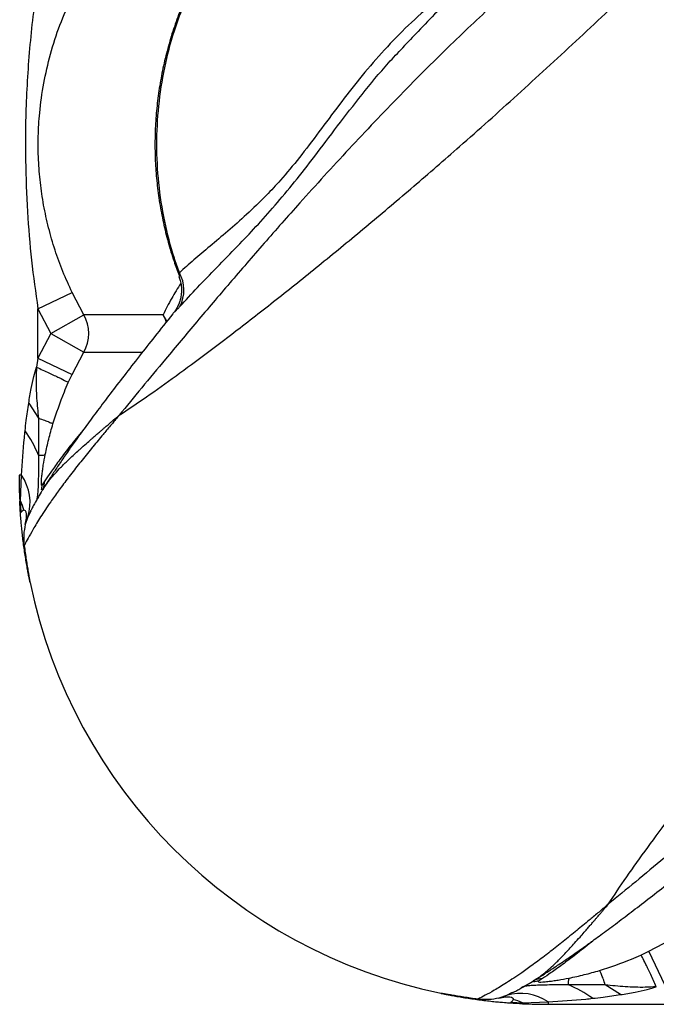
# Model space of a CAD drawing. Extents: x -1953.97 to -1944.89, y 1985.33 to 1992.07.
# Drawn here: x -1950.07 to -1949.9, y 1986.78 to 1987.04 of the extents above; entities that cross this region are included whole.
import ezdxf

# ---------------------------------------------------------------- set-up
doc = ezdxf.new("R2010")
doc.units = 0
doc.linetypes.add('SLD-CONTINUA', pattern=[0])
doc.layers.get('0').update_dxf_attribs({"linetype": 'CONTINUOUS'})

msp = doc.modelspace()

# ---------------------------------------------------------------- linework, layer by layer
at = {"color": 7, "linetype": 'SLD-CONTINUA'}
for p, q in [((-1949.963818517022, 1987.028871261401), (-1949.96331061555, 1987.029413237289)), ((-1950.060348818111, 1986.959804601434), (-1950.051329197581, 1986.964112772362)), ((-1950.048235207047, 1986.958204002647), (-1950.051329197581, 1986.964112772362)), ((-1950.060348818111, 1986.959804601434), (-1950.056914491031, 1986.953245324961)), ((-1950.060348818111, 1986.946686048488), (-1950.060348818111, 1986.959804601434)), ((-1950.056914491031, 1986.953245324961), (-1950.048235207047, 1986.958204002647)), ((-1950.027216148585, 1986.958204002647), (-1950.048235207047, 1986.958204002647)), ((-1950.056914491031, 1986.953245324961), (-1950.060348818111, 1986.946686048488)), ((-1950.056914491031, 1986.953245324961), (-1950.048235207047, 1986.948286647275)), ((-1950.051329197581, 1986.942377877559), (-1950.048235207047, 1986.948286647275)), ((-1950.048235207047, 1986.948286647275), (-1950.032856685993, 1986.948286647275)), ((-1950.060348818111, 1986.946686048488), (-1950.060713874936, 1986.944317573516)), ((-1950.060348818111, 1986.946686048488), (-1950.051329197581, 1986.942377877559)), ((-1950.052315935637, 1986.940244272392), (-1950.051329197581, 1986.942377877559)), ((-1950.062797225093, 1986.934847216139), (-1950.060219349531, 1986.930827469061)), ((-1950.064716029862, 1986.915745324961), (-1950.065348818111, 1986.915745324961)), ((-1950.064926555027, 1986.908922665134), (-1950.064716029862, 1986.915745324961)), ((-1950.05850840936, 1986.914244284964), (-1950.059212403415, 1986.913163198865)), ((-1950.05912510475, 1986.911793757865), (-1950.059091311532, 1986.911845845079)), ((-1950.065181864519, 1986.908910185423), (-1950.064926555027, 1986.908922665134)), ((-1950.064783579748, 1986.905963539036), (-1950.064926555027, 1986.908922665134)), ((-1950.062220543839, 1986.90618994264), (-1950.063023220545, 1986.904709612544)), ((-1950.063023220545, 1986.904709612544), (-1950.06370670709, 1986.902674106241)), ((-1949.898716265513, 1986.789764945491), (-1949.892807495797, 1986.792858936025)), ((-1949.90084987068, 1986.788778207435), (-1949.898716265513, 1986.789764945491)), ((-1949.894408094584, 1986.780745324961), (-1949.898716265513, 1986.789764945491)), ((-1949.929304877003, 1986.781966124128), (-1949.929241936022, 1986.782006959069)), ((-1949.926849858108, 1986.782585733712), (-1949.927930944207, 1986.781881739657)), ((-1949.906246926933, 1986.778296917979), (-1949.910266674011, 1986.780874793541)), ((-1949.936384530528, 1986.778070922527), (-1949.938420036831, 1986.777387435983)), ((-1949.934896900261, 1986.778877557591), (-1949.936384530528, 1986.778070922527)), ((-1949.935130604036, 1986.776310563324), (-1949.932171477938, 1986.776167588045)), ((-1949.932183957649, 1986.775912278554), (-1949.932171477938, 1986.776167588045)), ((-1949.932171477938, 1986.776167588045), (-1949.925348818111, 1986.77637811321)), ((-1949.925348818111, 1986.77637811321), (-1949.925348818111, 1986.775745324961)), ((-1949.925348818111, 1986.775745324961), (-1948.750348818111, 1986.775745324961))]:
    msp.add_line(p, q, dxfattribs=at)
at = {"color": 7, "linetype": 'SLD-CONTINUA', "flags": 128}
for points in [[(-1950.026201266161, 1986.956469749195), (-1950.026234461649, 1986.956542124716), (-1950.027216148585, 1986.958204002647)], [(-1950.027216148585, 1986.958204002647), (-1950.026688468095, 1986.957039118095), (-1950.026398304593, 1986.95616269934)]]:
    msp.add_lwpolyline(points, dxfattribs=at)
at = {"color": 7, "linetype": 'SLD-CONTINUA'}
for centre, radius, start, end in [((-1950.031162753208, 1986.964722469988), 0.009420448034734569, 332.5540163919439, 29.1826883009299), ((-1950.05692447765, 1986.953245324961), 0.01000459434475687, 330.2880348926166, 29.71196510738339), ((-1950.090769393549, 1986.90828153033), 0.0331342098091862, 22.70665992389865, 35.40027656265924), ((-1950.059560542455, 1986.924045347181), 0.003042249204184755, 257.8026149821722, 292.1091850275089), ((-1949.925348818125, 1986.91574532496), 0.1399999999868581, 180, 182.7984314007103), ((-1950.075146603002, 1986.908497650833), 0.01270140292597431, 342.6482088203969, 34.79346930541471), ((-1950.06811145186, 1986.915261576816), 0.009656775236634746, 340.3948462292584, 353.9529629248802), ((-1950.068988046481, 1986.914156778452), 0.009826006195397112, 346.3374126631556, 354.1964846325154), ((-1950.077409449386, 1986.903179568957), 0.01374066247548161, 13.83973608667577, 24.70608499801503), ((-1949.925348818111, 1986.915745324961), 0.1399999999999873, 191.7106947650791, 258.2893052349208), ((-1949.926937344248, 1986.772105961666), 0.009826142489250088, 95.80355399697706, 103.5467384986703), ((-1949.925832428817, 1986.772981900463), 0.009657576064005172, 96.04735371230977, 109.1942014350234), ((-1949.917048795891, 1986.781533600617), 0.00304224920416847, 157.890814972491, 192.1973850178277), ((-1949.932812612742, 1986.750324749523), 0.03313420980917579, 54.59972343734077, 67.29334007610136), ((-1949.932596492239, 1986.76594754007), 0.01270140292597732, 55.20653069458528, 107.3517911796032), ((-1949.937914574115, 1986.763684693686), 0.01374066247551247, 65.29391500198497, 76.16026391332423), ((-1949.925348818111, 1986.915745324961), 0.1400000000004466, 267.2015685992897, 270)]:
    msp.add_arc(centre, radius, start, end, dxfattribs=at)
for points, knots in [([(-1950.038862947375, 1986.9316058856), (-1950.036492189215, 1986.93318996932), (-1950.031747827058, 1986.93636003828), (-1950.023894144642, 1986.941975836981), (-1950.015611762446, 1986.948103084963), (-1950.006320407344, 1986.955175108663), (-1949.996009319827, 1986.963225897589), (-1949.984649153012, 1986.972351574826), (-1949.972949233086, 1986.982000080354), (-1949.960987228875, 1986.99212092268), (-1949.947839515755, 1987.003527373862), (-1949.933530118415, 1987.016309602888), (-1949.918086724619, 1987.030515964446), (-1949.902568716068, 1987.045134878656), (-1949.881327584294, 1987.065684158316), (-1949.854236066865, 1987.091990270936), (-1949.822425082859, 1987.122362125209), (-1949.791694637159, 1987.151393735382), (-1949.762054752839, 1987.179078298004), (-1949.731853308858, 1987.206977304411), (-1949.701043692754, 1987.235121569641), (-1949.671115526654, 1987.262157582549), (-1949.642141938978, 1987.288063603406), (-1949.614222962504, 1987.312804696819), (-1949.587680514648, 1987.33612873663), (-1949.562620328125, 1987.35799070403), (-1949.539182734985, 1987.378327227834), (-1949.52329310321, 1987.392026771906), (-1949.515348818112, 1987.398876086312)], [0, 0, 0, 0, 0.02054619433954037, 0.04111705215783314, 0.06169888586507006, 0.0822600638265481, 0.1071075695996446, 0.1319754747024866, 0.1568592201605635, 0.1817438265246933, 0.2066053520595328, 0.2375597467329225, 0.2685223705871304, 0.2994910117788814, 0.3304536138034487, 0.3957990183837127, 0.4611434651056384, 0.5172239213218646, 0.5733230530525664, 0.6294205385233755, 0.6855043294605259, 0.7415719152029626, 0.7894214734276436, 0.8372774242711768, 0.885125004753436, 0.9234153596940602, 0.961710238136038, 0.9999999999999999, 0.9999999999999999, 0.9999999999999999, 0.9999999999999999]), ([(-1949.909488257472, 1986.802231195697), (-1949.907904173752, 1986.804601953857), (-1949.904734104792, 1986.809346316014), (-1949.899118306091, 1986.81719999843), (-1949.892991058109, 1986.825482380627), (-1949.885919034409, 1986.834773735728), (-1949.877868245483, 1986.845084823245), (-1949.868742568246, 1986.85644499006), (-1949.859094062718, 1986.868144909986), (-1949.848973220392, 1986.880106914197), (-1949.83756676921, 1986.893254627317), (-1949.824784540184, 1986.907564024657), (-1949.810578178626, 1986.923007418453), (-1949.795959264416, 1986.938525427004), (-1949.775409984756, 1986.959766558778), (-1949.749103872136, 1986.986858076208), (-1949.718732017863, 1987.018669060213), (-1949.68970040769, 1987.049399505913), (-1949.662015845068, 1987.079039390233), (-1949.634116838661, 1987.109240834214), (-1949.605972573431, 1987.140050450318), (-1949.578936560524, 1987.169978616418), (-1949.553030539666, 1987.198952204094), (-1949.528289446253, 1987.226871180568), (-1949.504965406442, 1987.253413628424), (-1949.483103439042, 1987.278473814947), (-1949.462766915238, 1987.301911408087), (-1949.449067371166, 1987.317801039862), (-1949.44221805676, 1987.325745324961)], [0, 0, 0, 0, 0.02054619433954039, 0.04111705215783338, 0.06169888586507014, 0.08226006382654819, 0.1071075695996447, 0.1319754747024869, 0.1568592201605637, 0.1817438265246935, 0.2066053520595329, 0.2375597467329222, 0.2685223705871305, 0.2994910117788814, 0.3304536138034487, 0.3957990183837127, 0.4611434651056386, 0.517223921321865, 0.5733230530525666, 0.6294205385233757, 0.6855043294605262, 0.741571915202963, 0.7894214734276439, 0.8372774242711774, 0.8851250047534369, 0.9234153596940607, 0.9617102381360381, 1, 1, 1, 1]), ([(-1949.937002998052, 1987.05575569232), (-1949.937614096641, 1987.055184552417), (-1949.941906494049, 1987.051172827491), (-1949.949552494428, 1987.043626775455), (-1949.957890121291, 1987.0352349523), (-1949.962514288701, 1987.030341783551), (-1949.963864156481, 1987.028913390015)], [0, 0, 0, 0, 0.06583743438595252, 0.462446547757072, 0.8430796247574919, 1, 1, 1, 1]), ([(-1950.060348818111, 1987.046686048488), (-1950.060768639105, 1987.043862532462), (-1950.061608346439, 1987.038215060918), (-1950.062809255488, 1987.026842901871), (-1950.063609665308, 1987.013778011359), (-1950.06373618797, 1986.999007077998), (-1950.063232415963, 1986.985687504739), (-1950.062183207868, 1986.972601867132), (-1950.060960777347, 1986.964073816796), (-1950.060348818111, 1986.959804601434)], [0, 0, 0, 0, 0.09813455220834584, 0.1962843794778289, 0.3934103770597972, 0.5483580425387666, 0.703833094174438, 0.8517362991174605, 0.9999999999999999, 0.9999999999999999, 0.9999999999999999, 0.9999999999999999]), ([(-1950.018297151865, 1987.04835666005), (-1950.018883401594, 1987.047228423053), (-1950.020286399624, 1987.044528354796), (-1950.022209483816, 1987.040084254356), (-1950.024099920885, 1987.035072853246), (-1950.02570758399, 1987.029950394267), (-1950.027036414374, 1987.024746451676), (-1950.028077783969, 1987.019481357888), (-1950.028828534512, 1987.014177107986), (-1950.029285993252, 1987.008854056218), (-1950.029448931846, 1987.003539523638), (-1950.029318820828, 1986.998254792747), (-1950.028902832157, 1986.993001857351), (-1950.028202642143, 1986.987774684137), (-1950.027220298449, 1986.982571878083), (-1950.025945994975, 1986.977417575703), (-1950.024559839486, 1986.972764987104), (-1950.023479880055, 1986.969887997718), (-1950.023021051754, 1986.968665688699)], [0, 0, 0, 0, 0.04702852995566492, 0.1125474888505944, 0.1780590175057948, 0.2434851507502762, 0.3087611700517924, 0.3738346097515703, 0.4386683734788028, 0.5032430983290286, 0.5675587155798136, 0.6313410055324442, 0.6947996210583548, 0.758607078557926, 0.8227709273474972, 0.8872812387613558, 0.9521106475937194, 0.9999999999999999, 0.9999999999999999, 0.9999999999999999, 0.9999999999999999]), ([(-1950.022938047895, 1986.969315841701), (-1950.023389259977, 1986.970602878812), (-1950.02495172391, 1986.975059650129), (-1950.026980982628, 1986.982957819039), (-1950.02854494543, 1986.993034235094), (-1950.029076247549, 1987.003246401865), (-1950.028543153845, 1987.013458159505), (-1950.026986447042, 1987.023540940673), (-1950.02470670943, 1987.032293363253), (-1950.022057638685, 1987.039695844289), (-1950.019899919362, 1987.0446555398), (-1950.018477407451, 1987.047464981199), (-1950.018061371088, 1987.048286647275)], [0, 0, 0, 0, 0.05056455697469705, 0.1750957026390753, 0.3000237476237346, 0.4245548742706707, 0.5491176330359293, 0.6740776150805626, 0.79864039288741, 0.8820757833946061, 0.965511176588685, 1, 1, 1, 1]), ([(-1949.945234647891, 1987.048286647275), (-1949.947153803216, 1987.047007144729), (-1949.950992174195, 1987.044448099414), (-1949.957027676302, 1987.039702821406), (-1949.963262604218, 1987.034057649472), (-1949.96953146928, 1987.0274777297), (-1949.975328668621, 1987.020673179968), (-1949.980821892512, 1987.013587554528), (-1949.986062054197, 1987.00649696805), (-1949.991194589505, 1986.999723069255), (-1949.995786597842, 1986.994160749502), (-1950.000481356799, 1986.989196046517), (-1950.005205945985, 1986.984656366755), (-1950.010208039928, 1986.98022809547), (-1950.014874494939, 1986.976294976046), (-1950.019190047343, 1986.972704654391), (-1950.021689913267, 1986.970444361937), (-1950.022938047895, 1986.969315841701)], [0, 0, 0, 0, 0.04811591395427935, 0.09623334049349579, 0.1601835511325146, 0.2243058153506864, 0.2884385641797791, 0.3524031100464172, 0.4219700869219147, 0.4916853890744818, 0.5611719807484828, 0.6142922022860112, 0.6912039378962178, 0.7683033096271468, 0.8455893440375489, 0.9229057507172537, 1, 1, 1, 1]), ([(-1950.051329197581, 1986.964112772362), (-1950.052165672374, 1986.965951315334), (-1950.053839086388, 1986.96962942208), (-1950.055896713799, 1986.975353088171), (-1950.05760235577, 1986.981214338542), (-1950.058898796915, 1986.987170616103), (-1950.059785308233, 1986.993165824462), (-1950.060270497286, 1986.999242580998), (-1950.06033452766, 1987.005418060732), (-1950.059932596157, 1987.012203795108), (-1950.058920426228, 1987.019468038657), (-1950.057127790335, 1987.027217348972), (-1950.054673061258, 1987.034896435576), (-1950.052443413439, 1987.039884970521), (-1950.051329197581, 1987.042377877559)], [0, 0, 0, 0, 0.07447495315305498, 0.1489912564946163, 0.2252483046320637, 0.3015076970198182, 0.3758343461319339, 0.4501378293374628, 0.5267016135340443, 0.6032752565649132, 0.70090572352934, 0.7985743318261721, 0.8993420971640598, 1, 1, 1, 1]), ([(-1949.938210886897, 1987.041883714626), (-1949.942290038791, 1987.038076135797), (-1949.951256517262, 1987.029706608386), (-1949.96456010942, 1987.016356259103), (-1949.978143872733, 1987.002080067418), (-1949.990100138056, 1986.988947635899), (-1950.000570102167, 1986.977094755971), (-1950.0096630324, 1986.966568447019), (-1950.018369901579, 1986.956306786153), (-1950.026110958602, 1986.947057797035), (-1950.03298294005, 1986.938781015712), (-1950.036901992467, 1986.933998757892), (-1950.038862947375, 1986.9316058856)], [0, 0, 0, 0, 0.1033622367042672, 0.2272029319154405, 0.3510586605842358, 0.4748923570359395, 0.5684118791160574, 0.6619713794379928, 0.7555056520103846, 0.8489907562143929, 0.9244403273568533, 1, 1, 1, 1]), ([(-1950.022802616553, 1986.960380470876), (-1950.021274063901, 1986.962049243534), (-1950.018216292829, 1986.965387515692), (-1950.013074948965, 1986.970686188953), (-1950.007867129732, 1986.976007787397), (-1950.002695921412, 1986.981452713739), (-1949.997667282199, 1986.987078366865), (-1949.992474708739, 1986.993244171496), (-1949.987016711905, 1987.000252679732), (-1949.981173141206, 1987.008118168695), (-1949.974664894266, 1987.016465033196), (-1949.968932700903, 1987.023505928544), (-1949.965093636121, 1987.027533523346), (-1949.963818517022, 1987.028871261401)], [0, 0, 0, 0, 0.1041364367178406, 0.2083182305334033, 0.3124375460595089, 0.4002724398051313, 0.4882957822451718, 0.5762049048852034, 0.6638836727036196, 0.7596744394779241, 0.855813830185072, 0.9521095503050757, 1, 1, 1, 1]), ([(-1950.023056925552, 1986.968304582475), (-1950.022928414495, 1986.967966561663), (-1950.022620856868, 1986.967157597191), (-1950.022402335012, 1986.965825614618), (-1950.022350293659, 1986.964394500732), (-1950.022497669438, 1986.963051443749), (-1950.022795503742, 1986.9618339792), (-1950.023198669338, 1986.960772512474), (-1950.02364623739, 1986.959899396178), (-1950.024068737191, 1986.959237680688), (-1950.02429178892, 1986.958950221466), (-1950.024388916085, 1986.958825048263)], [0, 0, 0, 0, 0.1025907286171093, 0.2455240971711277, 0.3813431349252099, 0.509925217823347, 0.6306154082606034, 0.7418804781282389, 0.8419047924841838, 0.9311579457047403, 1, 1, 1, 1]), ([(-1950.022938047895, 1986.969315841701), (-1950.022973333261, 1986.969068087426), (-1950.023045837498, 1986.968559002863), (-1950.023027868986, 1986.968395941419), (-1950.023018645143, 1986.968312236477)], [0, 0, 0, 0, 0.4866662503058888, 1, 1, 1, 1]), ([(-1950.022561032718, 1986.966514930641), (-1950.023403737511, 1986.965192105051), (-1950.025235227995, 1986.962317145157), (-1950.026521640029, 1986.959646065838), (-1950.027216148585, 1986.958204002647)], [0, 0, 0, 0, 0.4601196671509193, 1, 1, 1, 1]), ([(-1950.024379245925, 1986.958817672747), (-1950.024383018005, 1986.958813390243), (-1950.024394121231, 1986.958800784569), (-1950.02404667078, 1986.959091225358), (-1950.023489806209, 1986.959629996151), (-1950.023008736136, 1986.960155369209), (-1950.022802616553, 1986.960380470876)], [0, 0, 0, 0, 0.1552746482645754, 0.4570553543335586, 0.7673695989396947, 1, 1, 1, 1]), ([(-1950.024387249122, 1986.958824025513), (-1950.024494452218, 1986.958690452103), (-1950.026262922659, 1986.956486965111), (-1950.029315435505, 1986.95263115934), (-1950.033627614214, 1986.947157809739), (-1950.037556229743, 1986.942108911152), (-1950.041242888776, 1986.937307622372), (-1950.044565990628, 1986.93291012098), (-1950.047560524933, 1986.928870895611), (-1950.050121348046, 1986.925341525985), (-1950.05236328084, 1986.922155180098), (-1950.054280420597, 1986.91934858693), (-1950.056033595144, 1986.916707246866), (-1950.05756353544, 1986.914332400834), (-1950.058593256858, 1986.912698880202), (-1950.059056413944, 1986.911938781141), (-1950.059139773037, 1986.911801978379)], [0, 0, 0, 0, 0.006672918404098725, 0.1100794602733263, 0.200346673093715, 0.2960371059160826, 0.3870365614192839, 0.4740690146724277, 0.557921759179077, 0.6394056115261199, 0.7059906531645469, 0.7763759139087548, 0.8464023260992845, 0.9159319142429032, 0.9848694112152693, 1, 1, 1, 1]), ([(-1950.062797189925, 1986.93484721611), (-1950.062582101497, 1986.936137405747), (-1950.062190038058, 1986.938489164933), (-1950.061517820479, 1986.9416574161), (-1950.060959711658, 1986.94350415219), (-1950.060713969524, 1986.944317292658)], [0, 0, 0, 0, 0.4048406880669213, 0.7379440820651489, 1, 1, 1, 1]), ([(-1950.060713616252, 1986.944316861411), (-1950.060770113102, 1986.943339983631), (-1950.060928382555, 1986.940603372464), (-1950.060747199902, 1986.936050548201), (-1950.060398723688, 1986.932583132042), (-1950.060222885197, 1986.930833499785)], [0, 0, 0, 0, 0.2156953206187775, 0.6042457255769459, 1, 1, 1, 1]), ([(-1950.056392031028, 1986.929311359652), (-1950.055453559611, 1986.932166798487), (-1950.054237649212, 1986.935866386681), (-1950.052672964433, 1986.93943092184), (-1950.05231594425, 1986.940244255625)], [0, 0, 0, 0, 0.7718261288685634, 1, 1, 1, 1]), ([(-1950.063760870793, 1986.927475684602), (-1950.063657819304, 1986.928392739206), (-1950.063381214988, 1986.930854239402), (-1950.063022353964, 1986.933307770595), (-1950.062797189925, 1986.93484721611)], [0, 0, 0, 0, 0.3725592242849841, 1, 1, 1, 1]), ([(-1950.038862947375, 1986.9316058856), (-1950.038900862593, 1986.93156106134), (-1950.039054296523, 1986.931379668152), (-1950.039526913857, 1986.930820416286), (-1950.040091665692, 1986.930150583612), (-1950.041221322233, 1986.928807198666), (-1950.042165767547, 1986.927678446779), (-1950.043888424915, 1986.925607866509), (-1950.045048219765, 1986.924202459822), (-1950.047039769287, 1986.921766154968), (-1950.048216269621, 1986.920309938386), (-1950.050192362695, 1986.917829582508), (-1950.051271582006, 1986.916453026676), (-1950.053106463058, 1986.91406693928), (-1950.054060516443, 1986.912799063424), (-1950.055624330987, 1986.910659688622), (-1950.057422347754, 1986.908123581168), (-1950.059745274359, 1986.904596628494), (-1950.061710099085, 1986.901344510021), (-1950.063049392734, 1986.898937860637), (-1950.063740023681, 1986.897591423587), (-1950.06392447421, 1986.897213364648), (-1950.063990072689, 1986.897078910757)], [0, 0, 0, 0, 0.002373607801255465, 0.009605429907761458, 0.02970325764694842, 0.03821707717434963, 0.08209201619184606, 0.09155415551413756, 0.153608661796245, 0.1622520519918787, 0.2340816446073114, 0.2413642247343623, 0.3167003260628804, 0.3228772336050624, 0.4014640875379574, 0.4055643008058659, 0.4796258018607705, 0.5953653675784668, 0.7111017212853863, 0.8243109107165452, 0.937517462852113, 1, 1, 1, 1]), ([(-1950.060214639602, 1986.930822518061), (-1950.059661882048, 1986.930633693313), (-1950.058556257867, 1986.930256006559), (-1950.057368805929, 1986.929809762545), (-1950.056568738168, 1986.929470113554), (-1950.056450937282, 1986.9293642811), (-1950.056392031028, 1986.929311359652)], [0, 0, 0, 0, 0.2499260119700042, 0.4999013405056922, 0.7499259987827657, 1, 1, 1, 1]), ([(-1950.060214637592, 1986.930822517576), (-1950.060201993, 1986.929175437674), (-1950.060176616798, 1986.92586994304), (-1950.060194391573, 1986.922674816546), (-1950.060203309436, 1986.921071775115)], [0, 0, 0, 0, 0.4982854564496747, 0.9999999999999999, 0.9999999999999999, 0.9999999999999999, 0.9999999999999999]), ([(-1950.059091311532, 1986.911845845079), (-1950.058803899173, 1986.91230992289), (-1950.058112135757, 1986.913426896613), (-1950.056573455864, 1986.91537899465), (-1950.055137044944, 1986.916966337232), (-1950.053882235797, 1986.918270885386), (-1950.052965740392, 1986.919171183335), (-1950.051329949521, 1986.920726420149), (-1950.050253458063, 1986.921718597192), (-1950.048740319365, 1986.923082720164), (-1950.047700739565, 1986.924008742334), (-1950.046615358722, 1986.924961825911), (-1950.045746784611, 1986.925719622579), (-1950.045026243654, 1986.926345233123), (-1950.044158790064, 1986.927094001505), (-1950.043442038741, 1986.927710030885), (-1950.042829161806, 1986.928235159644), (-1950.042303515579, 1986.928684468762), (-1950.041828096233, 1986.929090027895), (-1950.041418899734, 1986.929438538766), (-1950.041066452344, 1986.929738332992), (-1950.040762745603, 1986.929996400647), (-1950.040524716628, 1986.930198489443), (-1950.039952941008, 1986.930683643197), (-1950.039411201067, 1986.931142408444), (-1950.038913304391, 1986.931563315295), (-1950.038862947375, 1986.9316058856)], [0, 0, 0, 0, 0.1195203457045616, 0.2876696153621479, 0.3825028854454218, 0.4024843082635874, 0.5089470410878706, 0.5276300973409318, 0.6372515262370507, 0.650211358135365, 0.7120495803819457, 0.75870476321126, 0.770110300136539, 0.8053680282281246, 0.8344616045210904, 0.8587670268898189, 0.8769995160841545, 0.8946699002556879, 0.9096853250939333, 0.922483049131157, 0.9334153022375331, 0.9427702270483391, 0.9507862426555759, 0.9554625030752879, 0.9954955002169592, 1, 1, 1, 1]), ([(-1950.058415522637, 1986.921226799712), (-1950.05812820276, 1986.922579865363), (-1950.057550826752, 1986.92529888242), (-1950.056779514628, 1986.927969647823), (-1950.056392030894, 1986.929311359067)], [0, 0, 0, 0, 0.4976304388982973, 1, 1, 1, 1]), ([(-1950.064716029862, 1986.915745324961), (-1950.064498374203, 1986.919054801707), (-1950.064240877772, 1986.922970061506), (-1950.063825187833, 1986.926871967672), (-1950.063760870793, 1986.927475684602)], [0, 0, 0, 0, 0.8452764100190124, 0.9999999999999999, 0.9999999999999999, 0.9999999999999999, 0.9999999999999999]), ([(-1950.048678209941, 1986.927314071873), (-1950.048737082579, 1986.927246969719), (-1950.050124367561, 1986.925665763013), (-1950.052207879731, 1986.922977228141), (-1950.054963829411, 1986.919364238861), (-1950.057088743171, 1986.916360709928), (-1950.058035190426, 1986.914949755287), (-1950.05850840936, 1986.914244284964)], [0, 0, 0, 0, 0.0108208400304583, 0.2549841365398764, 0.4991403780311852, 0.7495726728672114, 0.9999999999999999, 0.9999999999999999, 0.9999999999999999, 0.9999999999999999]), ([(-1950.060203309436, 1986.921071775115), (-1950.060206434491, 1986.920094897434), (-1950.060212732604, 1986.918126137148), (-1950.060241691883, 1986.915529127847), (-1950.060292721703, 1986.913312893181), (-1950.060372359689, 1986.911560223899), (-1950.060494054332, 1986.910197612779), (-1950.060678683089, 1986.909050881682), (-1950.060859406431, 1986.90872253643), (-1950.060966305515, 1986.908528317984)], [0, 0, 0, 0, 0.1493694668615165, 0.301033261057129, 0.4270885717341524, 0.5566699169534257, 0.6828098767771525, 0.8123798879655834, 0.9999999999999999, 0.9999999999999999, 0.9999999999999999, 0.9999999999999999]), ([(-1950.059212403415, 1986.913163198865), (-1950.059262226547, 1986.913100765483), (-1950.059378830694, 1986.91295464879), (-1950.059468138964, 1986.9132278361), (-1950.059447710174, 1986.914188933324), (-1950.05932980152, 1986.915494458272), (-1950.059147358072, 1986.916939080804), (-1950.058871920214, 1986.918807466758), (-1950.058597193395, 1986.920263775206), (-1950.058415522637, 1986.921226799712)], [0, 0, 0, 0, 0.1441544809051124, 0.3373736191233624, 0.4704789650143867, 0.6003988822000741, 0.7012470303818669, 0.8024412812832576, 1, 1, 1, 1]), ([(-1950.059109885811, 1986.911856469703), (-1950.059237472398, 1986.911650547723), (-1950.059754581697, 1986.910815944542), (-1950.060489979481, 1986.909564192474), (-1950.061283761576, 1986.908172507705), (-1950.061890958541, 1986.907052227777), (-1950.062169955174, 1986.906532477011), (-1950.062305712195, 1986.906261899039), (-1950.062315513214, 1986.906242364581)], [0, 0, 0, 0, 0.07559969394058143, 0.3064060716137312, 0.5357616444699638, 0.7623239390963654, 0.9828409052511967, 1, 1, 1, 1]), ([(-1950.064964231982, 1986.905375358246), (-1950.06497239093, 1986.905486041389), (-1950.065056610823, 1986.906628556721), (-1950.065122425632, 1986.907827443168), (-1950.065181864519, 1986.908910185423)], [0, 0, 0, 0, 0.0968767246503105, 1, 1, 1, 1]), ([(-1950.06496435307, 1986.905375262803), (-1950.064963492987, 1986.905487094684), (-1950.064961757427, 1986.905712759981), (-1950.0648433453, 1986.905879449325), (-1950.064783614109, 1986.905963533222)], [0, 0, 0, 0, 0.4955652552791874, 1, 1, 1, 1]), ([(-1950.064067711556, 1986.90646643044), (-1950.064176764599, 1986.906431735386), (-1950.064393809674, 1986.906362682837), (-1950.064654091226, 1986.906096166947), (-1950.064783595818, 1986.905963560425)], [0, 0, 0, 0, 0.5024442173774276, 1, 1, 1, 1]), ([(-1950.063706548086, 1986.902674110114), (-1950.063579623138, 1986.903258876699), (-1950.063328293592, 1986.904416798158), (-1950.063325116182, 1986.905637122252), (-1950.063589704052, 1986.906395611476), (-1950.063908246218, 1986.906442805067), (-1950.064067711352, 1986.906466430612)], [0, 0, 0, 0, 0.2533202383552531, 0.5016102967600191, 0.7505015373788774, 1, 1, 1, 1]), ([(-1950.062434709923, 1986.887329514815), (-1950.062442279281, 1986.887365904739), (-1950.062457350237, 1986.887438358829), (-1950.062575545672, 1986.888014295967), (-1950.062752765862, 1986.888902625338), (-1950.062982551197, 1986.890102252976), (-1950.06324625536, 1986.89155576387), (-1950.063526836273, 1986.893209484053), (-1950.063808176214, 1986.895004948901), (-1950.064075190819, 1986.896872161117), (-1950.064317103244, 1986.898745989084), (-1950.064525895019, 1986.90055425628), (-1950.0646968169, 1986.902218346645), (-1950.064857245666, 1986.903978302182), (-1950.064923791653, 1986.904847277563), (-1950.064964231982, 1986.905375358246)], [0, 0, 0, 0, 0.07424025635253671, 0.1478159226802527, 0.2217428456246344, 0.2955138160057517, 0.3692387887257134, 0.4432026091699476, 0.516793269316022, 0.5908096104910043, 0.6644476615927976, 0.738356785283355, 0.8122292640364075, 0.8858907851145449, 1, 1, 1, 1]), ([(-1950.06370654944, 1986.902674104265), (-1950.063881942096, 1986.901818490782), (-1950.064230628851, 1986.900117501141), (-1950.064069926833, 1986.89808770183), (-1950.063990059413, 1986.897078910301)], [0, 0, 0, 0, 0.5030092266847607, 1, 1, 1, 1]), ([(-1949.799210428446, 1986.902883256175), (-1949.803018007275, 1986.898804104281), (-1949.811387534686, 1986.88983762581), (-1949.824737883969, 1986.876534033652), (-1949.839014075654, 1986.862950270339), (-1949.852146507173, 1986.850994005016), (-1949.863999387101, 1986.840524040905), (-1949.874525696053, 1986.831431110672), (-1949.884787356919, 1986.822724241493), (-1949.894036346037, 1986.814983184471), (-1949.90231312736, 1986.808111203022), (-1949.90709538518, 1986.804192150605), (-1949.909488257472, 1986.802231195697)], [0, 0, 0, 0, 0.1033622367042649, 0.2272029319154392, 0.3510586605842351, 0.4748923570359397, 0.5684118791160571, 0.6619713794379916, 0.755505652010385, 0.8489907562143924, 0.924440327356853, 1, 1, 1, 1]), ([(-1950.063990059556, 1986.897078914535), (-1950.063902726234, 1986.896446971023), (-1950.063727759683, 1986.895180913875), (-1950.063452237404, 1986.893347091098), (-1950.063184122016, 1986.891649443009), (-1950.062935693184, 1986.890156874538), (-1950.062722973156, 1986.888927963373), (-1950.062561146448, 1986.888021358982), (-1950.062454902685, 1986.887438763344), (-1950.062441429554, 1986.887365884939), (-1950.062434705989, 1986.887329516059)], [0, 0, 0, 0, 0.1249316061415099, 0.2502922333217906, 0.3758294559742639, 0.5013185525279941, 0.6266633616290593, 0.7515041796616346, 0.8759918712066531, 1, 1, 1, 1]), ([(-1949.929296777455, 1986.781952276166), (-1949.928838819761, 1986.782234232352), (-1949.9277327726, 1986.782915205384), (-1949.925697987574, 1986.784210791412), (-1949.923237879787, 1986.785817164696), (-1949.920532954649, 1986.787635436494), (-1949.917606859, 1986.78965918032), (-1949.914404252804, 1986.791945531756), (-1949.91092987968, 1986.794487010021), (-1949.907075126383, 1986.797361735484), (-1949.902877649575, 1986.800546059898), (-1949.898377912495, 1986.804009222991), (-1949.893550358437, 1986.80776948383), (-1949.888341100542, 1986.811875310723), (-1949.884554435975, 1986.814874908561), (-1949.882455236179, 1986.816558777911), (-1949.882270340835, 1986.816707091379)], [0, 0, 0, 0, 0.04813621171346386, 0.1162572897791075, 0.184951639353974, 0.2542023049364632, 0.3239288473865757, 0.3939520655057875, 0.4684031231339533, 0.5488230517907947, 0.6310614849068921, 0.7157957285714039, 0.803588407576118, 0.8950177419704237, 0.9907532714732162, 0.9999999999999999, 0.9999999999999999, 0.9999999999999999, 0.9999999999999999]), ([(-1949.909488257472, 1986.802231195697), (-1949.909533081732, 1986.802193280479), (-1949.90971447492, 1986.802039846549), (-1949.910273726786, 1986.801567229215), (-1949.91094355946, 1986.80100247738), (-1949.912286944407, 1986.799872820839), (-1949.913415696293, 1986.798928375525), (-1949.915486276563, 1986.797205718157), (-1949.916891683251, 1986.796045923307), (-1949.919327988104, 1986.794054373785), (-1949.920784204686, 1986.792877873452), (-1949.923264560564, 1986.790901780377), (-1949.924641116396, 1986.789822561067), (-1949.927027203792, 1986.787987680014), (-1949.928295079648, 1986.787033626629), (-1949.930434454451, 1986.785469812085), (-1949.932970561904, 1986.783671795318), (-1949.936497514578, 1986.781348868713), (-1949.939749633052, 1986.779384043987), (-1949.942156282435, 1986.778044750338), (-1949.943502719485, 1986.777354119391), (-1949.943880778424, 1986.777169668862), (-1949.944015232315, 1986.777104070383)], [0, 0, 0, 0, 0.00237360780125541, 0.00960542990776165, 0.02970325764694808, 0.03821707717434986, 0.08209201619184622, 0.09155415551414062, 0.1536086617962451, 0.1622520519918764, 0.2340816446073115, 0.2413642247343643, 0.31670032606288, 0.3228772336050618, 0.4014640875379563, 0.4055643008058649, 0.4796258018607697, 0.5953653675784664, 0.7111017212853861, 0.8243109107165456, 0.9375174628521131, 1, 1, 1, 1]), ([(-1949.929241936022, 1986.782006959069), (-1949.928779842917, 1986.782293175785), (-1949.927664786818, 1986.782983832476), (-1949.925715111909, 1986.784520735606), (-1949.924127807011, 1986.785957096575), (-1949.922823256856, 1986.787211908375), (-1949.921922959785, 1986.788128402616), (-1949.92036772289, 1986.789764193596), (-1949.919375545881, 1986.790840685007), (-1949.918011422908, 1986.792353823708), (-1949.917085400739, 1986.793393403507), (-1949.916132317161, 1986.79447878435), (-1949.915374520494, 1986.795347358462), (-1949.914748909949, 1986.796067899418), (-1949.914000141567, 1986.796935353008), (-1949.913384112187, 1986.797652104332), (-1949.912858983428, 1986.798264981266), (-1949.91240967431, 1986.798790627493), (-1949.912004115177, 1986.799266046839), (-1949.911655604306, 1986.799675243338), (-1949.91135581008, 1986.800027690728), (-1949.911097742425, 1986.800331397469), (-1949.910895653629, 1986.800569426444), (-1949.910410499875, 1986.801141202064), (-1949.909951734628, 1986.801682942005), (-1949.909530827777, 1986.802180838681), (-1949.909488257472, 1986.802231195697)], [0, 0, 0, 0, 0.1190592831332342, 0.2872966040413619, 0.3821795335019277, 0.4021714195785503, 0.5086899015403629, 0.5273827411631087, 0.6370615732458098, 0.6500281915512709, 0.7118987953408163, 0.7585784091248483, 0.7699899185517672, 0.8052661093286596, 0.8343749204530364, 0.8586930703396357, 0.8769351069645205, 0.8946147442206914, 0.9096380318759272, 0.9224424574326269, 0.9333804352058932, 0.9427402587167091, 0.9507604719050589, 0.9554391810453525, 0.9954931414387153, 1, 1, 1, 1]), ([(-1949.913808153, 1986.792391330724), (-1949.913865862758, 1986.792340708305), (-1949.91543730031, 1986.790962259103), (-1949.918116565714, 1986.788886806097), (-1949.921730000011, 1986.786130164767), (-1949.924733408942, 1986.784005437516), (-1949.926144379717, 1986.783058965184), (-1949.926849858108, 1986.782585733712)], [0, 0, 0, 0, 0.009322644578262991, 0.2538557470391449, 0.4983817837965074, 0.7491933795118735, 0.9999999999999999, 0.9999999999999999, 0.9999999999999999, 0.9999999999999999]), ([(-1949.91178278342, 1986.784702112044), (-1949.908927344585, 1986.785640583461), (-1949.905227756391, 1986.78685649386), (-1949.901663221233, 1986.788421178639), (-1949.900849887447, 1986.788778198822)], [0, 0, 0, 0, 0.7718261288686292, 1, 1, 1, 1]), ([(-1949.91986734336, 1986.782678620435), (-1949.918514277709, 1986.782965940312), (-1949.915795260652, 1986.78354331632), (-1949.913124495249, 1986.784314628444), (-1949.911782784005, 1986.784702112178)], [0, 0, 0, 0, 0.4976304388982117, 1, 1, 1, 1]), ([(-1949.910271625011, 1986.78087950347), (-1949.910460449759, 1986.781432261024), (-1949.910838136513, 1986.782537885205), (-1949.911284380527, 1986.783725337143), (-1949.911624029518, 1986.784525404904), (-1949.911729861972, 1986.78464320579), (-1949.91178278342, 1986.784702112044)], [0, 0, 0, 0, 0.2499260119696634, 0.4999013405051352, 0.7499259987828324, 1, 1, 1, 1]), ([(-1949.934844856504, 1986.778782642801), (-1949.934758436711, 1986.77882700261), (-1949.934439263812, 1986.778990836015), (-1949.933748374771, 1986.77935954538), (-1949.932607497825, 1986.779986461293), (-1949.931197136068, 1986.780799798682), (-1949.930055291953, 1986.781471213378), (-1949.929322784744, 1986.781930314548), (-1949.929230683907, 1986.781988039034)], [0, 0, 0, 0, 0.08243285551615637, 0.3044480040684893, 0.5165669302697026, 0.7396049376341816, 0.9672595668906152, 1, 1, 1, 1]), ([(-1949.920022367957, 1986.780890833636), (-1949.920999245587, 1986.780887708576), (-1949.92296800577, 1986.780881410453), (-1949.92556501581, 1986.780852451247), (-1949.927781248088, 1986.780801421191), (-1949.92953392608, 1986.780721784065), (-1949.930896505001, 1986.780600086241), (-1949.93204245948, 1986.780415619156), (-1949.932370506091, 1986.780235104716), (-1949.932564397848, 1986.780128411762)], [0, 0, 0, 0, 0.1494224747795256, 0.3011400910992077, 0.4272401360161624, 0.5568674667870652, 0.6830521908908691, 0.812668183608729, 1, 1, 1, 1]), ([(-1949.927930944207, 1986.781881739657), (-1949.927993377589, 1986.781831916525), (-1949.928139494282, 1986.781715312378), (-1949.927866306972, 1986.781626004108), (-1949.926905209749, 1986.781646432898), (-1949.9255996848, 1986.781764341552), (-1949.924155062268, 1986.781946785), (-1949.922286676315, 1986.782222222858), (-1949.920830367867, 1986.782496949678), (-1949.91986734336, 1986.782678620435)], [0, 0, 0, 0, 0.1441544809051052, 0.337373619123351, 0.4704789650143393, 0.6003988822000764, 0.7012470303818346, 0.8024412812831985, 1, 1, 1, 1]), ([(-1949.910271625496, 1986.78087950548), (-1949.911918705398, 1986.780892150072), (-1949.915224200032, 1986.780917526274), (-1949.918419326526, 1986.780899751499), (-1949.920022367957, 1986.780890833636)], [0, 0, 0, 0, 0.498285456449652, 1, 1, 1, 1]), ([(-1949.896777281661, 1986.78038052682), (-1949.897754159441, 1986.78032402997), (-1949.900490770608, 1986.780165760517), (-1949.905043594871, 1986.78034694317), (-1949.90851101103, 1986.780695419385), (-1949.910260643287, 1986.780871257875)], [0, 0, 0, 0, 0.2156953206187092, 0.6042457255769368, 1, 1, 1, 1]), ([(-1949.953764628257, 1986.778659433149), (-1949.953728238333, 1986.778651863791), (-1949.953655784243, 1986.778636792835), (-1949.953079847105, 1986.7785185974), (-1949.952191517734, 1986.77834137721), (-1949.950991890096, 1986.778111591875), (-1949.949538379202, 1986.777847887712), (-1949.947884659019, 1986.777567306799), (-1949.946089194171, 1986.777285966858), (-1949.944221981955, 1986.777018952253), (-1949.942348153989, 1986.776777039828), (-1949.940539886792, 1986.776568248054), (-1949.938875796427, 1986.776397326172), (-1949.93711584089, 1986.776236897407), (-1949.936246865509, 1986.776170351419), (-1949.935718784826, 1986.77612991109)], [0, 0, 0, 0, 0.07424025635261142, 0.1478159226803404, 0.2217428456247266, 0.2955138160058633, 0.3692387887258394, 0.4432026091701179, 0.5167932693161794, 0.5908096104911821, 0.6644476615930283, 0.7383567852835983, 0.8122292640366673, 0.8858907851148382, 0.9999999999999999, 0.9999999999999999, 0.9999999999999999, 0.9999999999999999]), ([(-1949.944015228537, 1986.777104083517), (-1949.944647172049, 1986.777191416838), (-1949.945913229197, 1986.777366383389), (-1949.947747051974, 1986.777641905668), (-1949.949444700063, 1986.777910021056), (-1949.950937268534, 1986.778158449888), (-1949.952166179699, 1986.778371169916), (-1949.95307278409, 1986.778532996624), (-1949.953655379728, 1986.778639240387), (-1949.953728258133, 1986.778652713518), (-1949.953764627013, 1986.778659437083)], [0, 0, 0, 0, 0.1249316061415376, 0.2502922333218143, 0.3758294559742891, 0.5013185525279917, 0.6266633616290738, 0.7515041796616453, 0.8759918712066541, 1, 1, 1, 1]), ([(-1949.91361845847, 1986.777333272279), (-1949.912701403866, 1986.777436323768), (-1949.91023990367, 1986.777712928084), (-1949.907786372477, 1986.778071789108), (-1949.906246926962, 1986.778296953147)], [0, 0, 0, 0, 0.3725592242849876, 1, 1, 1, 1]), ([(-1949.906246926962, 1986.778296953147), (-1949.904956737325, 1986.778512041575), (-1949.902604978139, 1986.778904105014), (-1949.899436726972, 1986.779576322593), (-1949.897589990882, 1986.780134431414), (-1949.896776850415, 1986.780380173548)], [0, 0, 0, 0, 0.4048406880671714, 0.737944082065394, 1, 1, 1, 1]), ([(-1949.938420038807, 1986.777387593632), (-1949.93927565229, 1986.777212200976), (-1949.940976641931, 1986.776863514221), (-1949.943006441242, 1986.777024216239), (-1949.944015232771, 1986.777104083659)], [0, 0, 0, 0, 0.5030092266846927, 0.9999999999999999, 0.9999999999999999, 0.9999999999999999, 0.9999999999999999]), ([(-1949.938420032958, 1986.777387594987), (-1949.937835266373, 1986.777514519934), (-1949.936677344914, 1986.77776584948), (-1949.93545702082, 1986.77776902689), (-1949.934698531596, 1986.77750443902), (-1949.934651338005, 1986.777185896854), (-1949.93462771246, 1986.777026431721)], [0, 0, 0, 0, 0.2533202383552237, 0.5016102967600029, 0.7505015373788754, 1, 1, 1, 1]), ([(-1949.935718880269, 1986.776129790002), (-1949.935607048389, 1986.776130650085), (-1949.935381383091, 1986.776132385645), (-1949.935214693747, 1986.776250797772), (-1949.93513060985, 1986.776310528963)], [0, 0, 0, 0, 0.4955652552792624, 1, 1, 1, 1]), ([(-1949.935718784826, 1986.77612991109), (-1949.935608101683, 1986.776121752142), (-1949.934465586351, 1986.776037532249), (-1949.933266699904, 1986.77597171744), (-1949.932183957649, 1986.775912278554)], [0, 0, 0, 0, 0.09687672465025815, 1, 1, 1, 1]), ([(-1949.934627712632, 1986.777026431516), (-1949.934662407686, 1986.776917378473), (-1949.934731460235, 1986.776700333398), (-1949.934997976125, 1986.776440051846), (-1949.935130582647, 1986.776310547254)], [0, 0, 0, 0, 0.5024442173774534, 1, 1, 1, 1]), ([(-1949.925348818111, 1986.77637811321), (-1949.922039341365, 1986.776595768869), (-1949.918124081566, 1986.7768532653), (-1949.9142221754, 1986.777268955239), (-1949.91361845847, 1986.777333272279)], [0, 0, 0, 0, 0.8452764100189895, 1, 1, 1, 1])]:
    msp.add_open_spline(points, degree=3, knots=knots, dxfattribs=at)
for points in [[(-1950.060713580318, 1986.944317119692), (-1950.059603908788, 1986.943813773123), (-1950.057384565729, 1986.942807079984), (-1950.054649200471, 1986.94150973334), (-1950.052732206605, 1986.940550522931), (-1950.052454767832, 1986.94034618947), (-1950.052316048446, 1986.940244022739)], [(-1949.89677702338, 1986.780380562754), (-1949.897280369949, 1986.781490234284), (-1949.898287063088, 1986.783709577343), (-1949.899584409732, 1986.786444942601), (-1949.900543620141, 1986.788361936467), (-1949.900747953602, 1986.78863937524), (-1949.900850120333, 1986.788778094626)]]:
    msp.add_open_spline(points, degree=3, dxfattribs=at)

doc.saveas('drawing.dxf')
